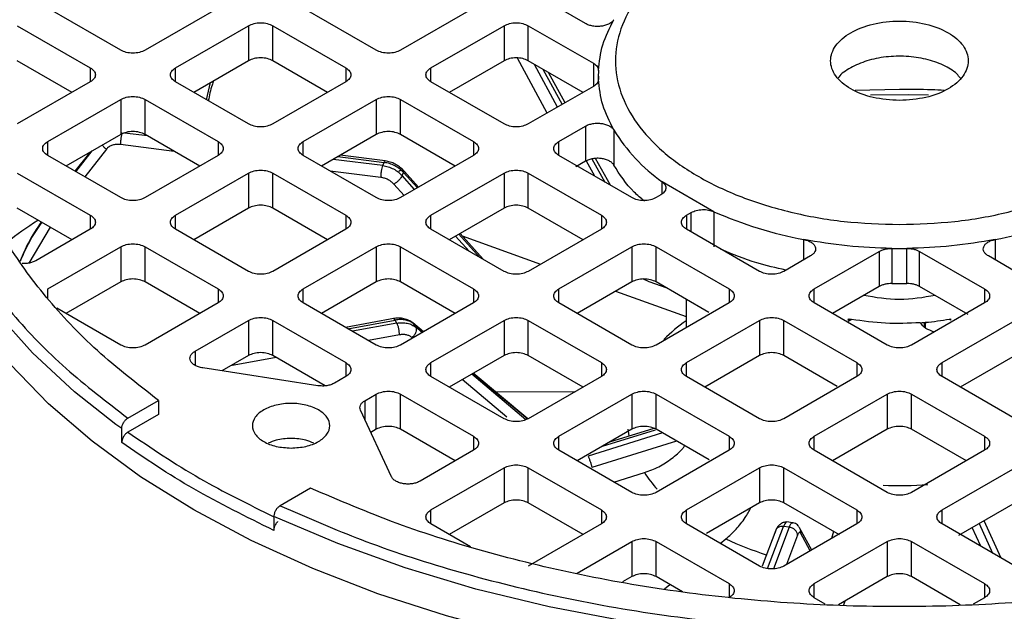
# Model space of a CAD drawing. Units: millimetres. Extents: x 60 to 6240, y 60 to 4395.
# Drawn here: x 5424 to 5482, y 3619 to 3653 of the extents above; entities that cross this region are included whole.
import ezdxf

# ---------------------------------------------------------------- set-up
doc = ezdxf.new("R2010")
doc.units = ezdxf.units.MM
doc.header["$LTSCALE"] = 15

msp = doc.modelspace()

# ---------------------------------------------------------------- linework, layer by layer
at = {"color": 7, "linetype": 'Continuous', "lineweight": 25}
for p, q in [((5430.359, 3651.396), (5426.116, 3653.845)), ((5436.016, 3653.845), (5431.773, 3651.396)), ((5445.208, 3651.396), (5440.966, 3653.845)), ((5450.865, 3653.845), (5446.622, 3651.396)), ((5457.364, 3652.951), (5455.815, 3653.845)), ((5424.349, 3652.825), (5428.591, 3650.376)), ((5433.541, 3650.376), (5437.784, 3652.825)), ((5437.784, 3652.825), (5437.784, 3650.784)), ((5439.198, 3652.825), (5443.44, 3650.376)), ((5439.198, 3650.784), (5439.198, 3652.825)), ((5448.39, 3650.376), (5452.633, 3652.825)), ((5452.633, 3652.825), (5452.633, 3650.784)), ((5454.047, 3652.825), (5457.827, 3650.643)), ((5454.047, 3650.784), (5454.047, 3652.825)), ((5427.53, 3648.947), (5424.349, 3650.784)), ((5437.784, 3650.784), (5434.602, 3648.947)), ((5442.38, 3648.947), (5439.198, 3650.784)), ((5452.633, 3650.784), (5449.451, 3648.947)), ((5455.141, 3647.742), (5453.422, 3650.943)), ((5457.229, 3648.947), (5454.047, 3650.784)), ((5428.591, 3650.376), (5428.591, 3649.559)), ((5433.541, 3649.559), (5433.541, 3650.376)), ((5443.44, 3650.376), (5443.44, 3649.559)), ((5448.39, 3649.559), (5448.39, 3650.376)), ((5455.747, 3648.091), (5454.415, 3650.571)), ((5454.885, 3650.3), (5456.012, 3648.244)), ((5457.827, 3650.643), (5457.827, 3649.292)), ((5456.183, 3648.343), (5455.214, 3650.11)), ((5458.114, 3649.968), (5458.114, 3649.673)), ((5428.591, 3649.559), (5424.349, 3647.11)), ((5437.784, 3647.11), (5433.541, 3649.559)), ((5435.343, 3648.519), (5435.585, 3649.515)), ((5443.44, 3649.559), (5439.198, 3647.11)), ((5452.633, 3647.11), (5448.39, 3649.559)), ((5457.827, 3649.292), (5454.047, 3647.11)), ((5475.614, 3649.122), (5473.043, 3649.052)), ((5426.116, 3646.09), (5430.359, 3648.539)), ((5430.359, 3648.539), (5430.359, 3646.497)), ((5431.773, 3648.539), (5436.016, 3646.09)), ((5431.773, 3646.497), (5431.773, 3648.539)), ((5440.966, 3646.09), (5445.208, 3648.539)), ((5445.208, 3648.539), (5445.208, 3646.497)), ((5446.622, 3648.539), (5450.865, 3646.09)), ((5446.622, 3646.497), (5446.622, 3648.539)), ((5455.815, 3646.09), (5457.364, 3646.984)), ((5457.364, 3646.984), (5457.364, 3644.943)), ((5459.02, 3646.759), (5459.02, 3644.718)), ((5430.359, 3646.497), (5427.177, 3644.661)), ((5431.917, 3646.414), (5430.582, 3646.583)), ((5434.955, 3644.661), (5431.773, 3646.497)), ((5445.208, 3646.497), (5442.027, 3644.661)), ((5449.804, 3644.661), (5446.622, 3646.497)), ((5426.116, 3645.273), (5426.116, 3646.09)), ((5429.525, 3645.648), (5428.274, 3644.028)), ((5433.472, 3645.517), (5430.341, 3645.913)), ((5436.016, 3646.09), (5436.016, 3645.273)), ((5440.966, 3645.273), (5440.966, 3646.09)), ((5450.865, 3646.09), (5450.865, 3645.273)), ((5455.815, 3645.273), (5455.815, 3646.09)), ((5430.359, 3642.824), (5426.116, 3645.273)), ((5428.559, 3645.458), (5427.694, 3644.362)), ((5427.753, 3644.328), (5428.707, 3645.544)), ((5436.016, 3645.273), (5431.773, 3642.824)), ((5445.208, 3642.824), (5440.966, 3645.273)), ((5445.59, 3644.685), (5442.701, 3645.05)), ((5442.98, 3645.211), (5445.661, 3644.872)), ((5445.724, 3644.96), (5443.116, 3645.29)), ((5450.865, 3645.273), (5446.622, 3642.824)), ((5460.057, 3642.824), (5455.815, 3645.273)), ((5457.747, 3645.077), (5458.485, 3643.732)), ((5458.814, 3643.542), (5457.958, 3645.104)), ((5445.59, 3644.685), (5445.661, 3644.872)), ((5447.666, 3643.426), (5446.674, 3644.534)), ((5457.364, 3644.943), (5456.814, 3644.625)), ((5457.91, 3644.064), (5457.436, 3644.947)), ((5424.349, 3644.253), (5428.591, 3641.803)), ((5433.541, 3641.803), (5437.784, 3644.253)), ((5437.784, 3644.253), (5437.784, 3642.211)), ((5439.198, 3644.253), (5443.44, 3641.803)), ((5439.198, 3642.211), (5439.198, 3644.253)), ((5445.483, 3643.998), (5442.528, 3644.371)), ((5446.712, 3644.104), (5446.784, 3644.294)), ((5447.432, 3643.291), (5446.712, 3644.104)), ((5446.784, 3644.294), (5447.597, 3643.387)), ((5448.39, 3641.803), (5452.633, 3644.253)), ((5452.633, 3644.253), (5452.633, 3642.211)), ((5454.047, 3644.253), (5458.29, 3641.803)), ((5454.047, 3642.211), (5454.047, 3644.253)), ((5446.824, 3642.94), (5446.231, 3643.61)), ((5464.836, 3642.008), (5461.826, 3643.746)), ((5461.826, 3643.05), (5461.826, 3643.746)), ((5461.746, 3642.982), (5461.472, 3642.824)), ((5427.53, 3640.375), (5424.349, 3642.211)), ((5437.784, 3642.211), (5434.602, 3640.375)), ((5442.38, 3640.375), (5439.198, 3642.211)), ((5452.633, 3642.211), (5449.451, 3640.375)), ((5457.229, 3640.375), (5454.047, 3642.211)), ((5428.591, 3641.803), (5428.591, 3640.987)), ((5433.541, 3640.987), (5433.541, 3641.803)), ((5443.44, 3641.803), (5443.44, 3640.987)), ((5448.39, 3640.987), (5448.39, 3641.803)), ((5458.29, 3641.803), (5458.29, 3640.987)), ((5463.239, 3641.803), (5463.513, 3641.962)), ((5463.239, 3641.803), (5463.239, 3640.987)), ((5463.513, 3640.829), (5463.513, 3641.962)), ((5464.836, 3642.008), (5464.836, 3639.967)), ((5426.255, 3641.111), (5425.025, 3639.018)), ((5428.591, 3640.987), (5425.417, 3639.155)), ((5437.784, 3638.538), (5433.541, 3640.987)), ((5443.44, 3640.987), (5439.198, 3638.538)), ((5452.633, 3638.538), (5448.39, 3640.987)), ((5458.29, 3640.987), (5454.047, 3638.538)), ((5467.482, 3638.538), (5463.239, 3640.987)), ((5450.602, 3639.71), (5449.824, 3640.59)), ((5450.008, 3640.696), (5451.203, 3639.363)), ((5451.42, 3639.238), (5450.077, 3640.736)), ((5450.205, 3640.594), (5454.763, 3638.951)), ((5426.116, 3637.517), (5430.359, 3639.967)), ((5430.359, 3639.967), (5430.359, 3637.925)), ((5431.773, 3639.967), (5436.016, 3637.517)), ((5431.773, 3637.925), (5431.773, 3639.967)), ((5440.966, 3637.517), (5445.208, 3639.967)), ((5445.208, 3639.967), (5445.208, 3637.925)), ((5446.622, 3639.967), (5450.865, 3637.517)), ((5446.622, 3637.925), (5446.622, 3639.967)), ((5455.815, 3637.517), (5460.057, 3639.967)), ((5460.057, 3639.967), (5460.057, 3637.925)), ((5461.472, 3639.967), (5465.714, 3637.517)), ((5461.472, 3637.925), (5461.472, 3639.967)), ((5470.056, 3639.207), (5470.056, 3640.388)), ((5475.176, 3639.868), (5475.176, 3637.827)), ((5476.052, 3637.827), (5476.052, 3639.868)), ((5481.171, 3640.388), (5481.171, 3639.207)), ((5466.568, 3639.309), (5466.589, 3639.272)), ((5470.446, 3639.432), (5468.896, 3638.538)), ((5470.664, 3637.517), (5474.444, 3639.699)), ((5474.444, 3639.699), (5474.444, 3637.658)), ((5476.784, 3639.699), (5480.564, 3637.517)), ((5476.784, 3637.658), (5476.784, 3639.699)), ((5482.331, 3638.538), (5480.782, 3639.432)), ((5430.359, 3637.925), (5427.177, 3636.088)), ((5434.955, 3636.088), (5431.773, 3637.925)), ((5445.208, 3637.925), (5442.027, 3636.088)), ((5449.804, 3636.088), (5446.622, 3637.925)), ((5460.057, 3637.925), (5456.876, 3636.088)), ((5461.071, 3637.929), (5460.745, 3638.092)), ((5462.12, 3637.551), (5461.071, 3637.929)), ((5464.544, 3636.152), (5461.472, 3637.925)), ((5474.444, 3637.658), (5471.725, 3636.088)), ((5475.176, 3637.827), (5476.052, 3637.827)), ((5479.616, 3636.023), (5476.784, 3637.658)), ((5426.116, 3636.954), (5426.116, 3637.517)), ((5436.016, 3637.517), (5436.016, 3636.701)), ((5440.966, 3636.701), (5440.966, 3637.517)), ((5450.865, 3637.517), (5450.865, 3636.701)), ((5455.815, 3636.701), (5455.815, 3637.517)), ((5459.117, 3637.382), (5463.214, 3635.906)), ((5465.714, 3637.517), (5465.714, 3636.701)), ((5470.664, 3636.701), (5470.664, 3637.517)), ((5480.564, 3637.517), (5480.564, 3636.701)), ((5436.016, 3636.701), (5431.773, 3634.252)), ((5445.208, 3634.252), (5440.966, 3636.701)), ((5450.865, 3636.701), (5446.622, 3634.252)), ((5460.057, 3634.252), (5455.815, 3636.701)), ((5465.714, 3636.701), (5461.472, 3634.252)), ((5463.214, 3636.919), (5463.214, 3635.257)), ((5474.907, 3634.252), (5470.664, 3636.701)), ((5480.564, 3636.701), (5476.321, 3634.252)), ((5430.359, 3634.252), (5426.653, 3636.391)), ((5434.677, 3633.887), (5437.784, 3635.68)), ((5437.784, 3635.68), (5437.784, 3633.639)), ((5439.198, 3635.68), (5443.44, 3633.231)), ((5439.198, 3633.639), (5439.198, 3635.68)), ((5446.322, 3635.809), (5443.431, 3635.278)), ((5443.562, 3635.202), (5446.308, 3635.706)), ((5446.408, 3635.523), (5443.827, 3635.049)), ((5446.408, 3635.523), (5446.308, 3635.706)), ((5447.959, 3635.023), (5447.332, 3635.546)), ((5447.504, 3635.285), (5447.402, 3635.471)), ((5447.402, 3635.471), (5447.947, 3635.016)), ((5447.874, 3634.974), (5447.504, 3635.285)), ((5448.39, 3633.231), (5452.633, 3635.68)), ((5452.633, 3635.68), (5452.633, 3633.639)), ((5454.047, 3635.68), (5458.29, 3633.231)), ((5454.047, 3633.639), (5454.047, 3635.68)), ((5463.239, 3633.231), (5467.482, 3635.68)), ((5467.482, 3635.68), (5467.482, 3633.639)), ((5468.896, 3635.68), (5473.139, 3633.231)), ((5468.896, 3633.639), (5468.896, 3635.68)), ((5472.64, 3635.701), (5472.646, 3635.776)), ((5472.71, 3635.764), (5472.64, 3635.701)), ((5472.828, 3635.742), (5472.64, 3635.613)), ((5472.646, 3635.776), (5472.71, 3635.764)), ((5477.067, 3635.566), (5477.133, 3635.572)), ((5477.067, 3635.309), (5477.067, 3635.566)), ((5477.12, 3635.498), (5477.067, 3635.566)), ((5477.133, 3635.572), (5477.12, 3635.498)), ((5477.12, 3635.257), (5477.12, 3635.498)), ((5477.133, 3635.244), (5477.133, 3635.572)), ((5478.089, 3633.231), (5482.331, 3635.68)), ((5478.518, 3635.764), (5478.581, 3635.776)), ((5478.588, 3635.701), (5478.518, 3635.764)), ((5478.581, 3635.776), (5478.588, 3635.701)), ((5446.56, 3634.843), (5444.758, 3634.512)), ((5434.677, 3633.887), (5434.677, 3633.071)), ((5437.784, 3633.639), (5436.241, 3632.749)), ((5442.246, 3631.879), (5439.198, 3633.639)), ((5452.633, 3633.639), (5449.451, 3631.802)), ((5457.229, 3631.802), (5454.047, 3633.639)), ((5467.482, 3633.639), (5464.3, 3631.802)), ((5471.998, 3631.848), (5468.896, 3633.639)), ((5482.331, 3633.639), (5479.15, 3631.802)), ((5439.392, 3633.527), (5436.748, 3633.041)), ((5443.44, 3633.231), (5443.44, 3632.415)), ((5448.39, 3632.415), (5448.39, 3633.231)), ((5458.29, 3633.231), (5458.29, 3632.415)), ((5463.239, 3632.415), (5463.239, 3633.231)), ((5473.139, 3633.231), (5473.139, 3632.415)), ((5478.089, 3632.415), (5478.089, 3633.231)), ((5441.818, 3631.886), (5435.125, 3632.921)), ((5443.44, 3632.415), (5442.783, 3632.035)), ((5452.633, 3629.966), (5448.39, 3632.415)), ((5453.903, 3629.91), (5450.755, 3632.555)), ((5450.837, 3632.602), (5454.012, 3629.952)), ((5454.026, 3629.957), (5450.849, 3632.61)), ((5458.29, 3632.415), (5454.047, 3629.966)), ((5467.482, 3629.966), (5463.239, 3632.415)), ((5473.139, 3632.415), (5468.896, 3629.966)), ((5482.331, 3629.966), (5478.089, 3632.415)), ((5452.804, 3630.052), (5450.204, 3632.237)), ((5444.551, 3631.015), (5445.208, 3631.394)), ((5445.208, 3629.353), (5445.208, 3631.394)), ((5446.622, 3631.394), (5450.865, 3628.945)), ((5446.622, 3629.353), (5446.622, 3631.394)), ((5452.131, 3631.539), (5456.765, 3631.535)), ((5455.815, 3628.945), (5460.057, 3631.394)), ((5460.057, 3631.394), (5460.057, 3629.353)), ((5461.472, 3631.394), (5465.714, 3628.945)), ((5461.472, 3629.353), (5461.472, 3631.394)), ((5470.664, 3628.945), (5474.907, 3631.394)), ((5474.907, 3631.394), (5474.907, 3629.353)), ((5476.321, 3631.394), (5480.564, 3628.945)), ((5476.321, 3629.353), (5476.321, 3631.394)), ((5430.777, 3630.003), (5432.555, 3631.03)), ((5432.555, 3631.03), (5432.555, 3630.213)), ((5444.551, 3631.015), (5444.551, 3629.9)), ((5432.555, 3630.213), (5430.777, 3629.186)), ((5446.086, 3626.594), (5444.292, 3630.457)), ((5430.421, 3629.389), (5430.084, 3629.633)), ((5430.421, 3628.573), (5430.421, 3629.389)), ((5445.208, 3629.353), (5444.89, 3629.169)), ((5449.804, 3627.516), (5446.622, 3629.353)), ((5460.057, 3629.353), (5456.876, 3627.516)), ((5461.843, 3629.138), (5457.515, 3627.787)), ((5458.349, 3628.367), (5461.431, 3629.325)), ((5461.334, 3629.406), (5458.766, 3628.607)), ((5464.559, 3627.57), (5461.472, 3629.353)), ((5474.907, 3629.353), (5471.725, 3627.516)), ((5479.503, 3627.516), (5476.321, 3629.353)), ((5450.865, 3628.945), (5450.865, 3628.129)), ((5455.815, 3628.129), (5455.815, 3628.945)), ((5462.667, 3628.663), (5457.737, 3627.123)), ((5465.714, 3628.945), (5465.714, 3628.129)), ((5470.664, 3628.129), (5470.664, 3628.945)), ((5480.564, 3628.945), (5480.564, 3628.129)), ((5450.865, 3628.129), (5447.759, 3626.335)), ((5460.057, 3625.679), (5455.815, 3628.129)), ((5465.714, 3628.129), (5461.472, 3625.679)), ((5474.907, 3625.679), (5470.664, 3628.129)), ((5480.564, 3628.129), (5476.321, 3625.679)), ((5448.39, 3624.659), (5452.633, 3627.108)), ((5452.633, 3627.108), (5452.633, 3625.067)), ((5454.047, 3627.108), (5458.29, 3624.659)), ((5454.047, 3625.067), (5454.047, 3627.108)), ((5459.025, 3626.275), (5460.795, 3626.828)), ((5463.239, 3624.659), (5467.482, 3627.108)), ((5467.482, 3627.108), (5467.482, 3625.067)), ((5468.896, 3627.108), (5473.139, 3624.659)), ((5468.896, 3625.067), (5468.896, 3627.108)), ((5478.089, 3624.659), (5482.331, 3627.108)), ((5441.394, 3625.927), (5439.616, 3624.9)), ((5452.633, 3625.067), (5449.451, 3623.23)), ((5457.229, 3623.23), (5454.047, 3625.067)), ((5467.482, 3625.067), (5464.409, 3623.293)), ((5472.125, 3623.203), (5468.896, 3625.067)), ((5482.331, 3625.067), (5479.051, 3623.173)), ((5439.616, 3624.9), (5440.232, 3624.644)), ((5448.39, 3623.842), (5448.39, 3624.659)), ((5458.29, 3624.659), (5458.29, 3623.842)), ((5463.239, 3623.842), (5463.239, 3624.659)), ((5473.139, 3624.659), (5473.139, 3623.842)), ((5478.089, 3623.842), (5478.089, 3624.659)), ((5439.26, 3624.287), (5439.26, 3623.47)), ((5450.681, 3622.52), (5448.39, 3623.842)), ((5458.29, 3623.842), (5454.047, 3621.393)), ((5467.482, 3621.393), (5463.239, 3623.842)), ((5473.139, 3623.842), (5468.896, 3621.393)), ((5469.396, 3623.916), (5469.068, 3623.958)), ((5482.331, 3621.393), (5478.089, 3623.842)), ((5480.25, 3623.865), (5481.027, 3622.146)), ((5481.517, 3621.863), (5480.537, 3624.031)), ((5468.423, 3623.487), (5467.627, 3621.39)), ((5467.954, 3621.251), (5468.881, 3623.694)), ((5469.206, 3623.653), (5468.288, 3621.236)), ((5469.206, 3623.653), (5468.881, 3623.694)), ((5469.811, 3623.623), (5469.782, 3623.665)), ((5470.514, 3622.327), (5469.812, 3623.623)), ((5470.428, 3622.278), (5469.86, 3623.326)), ((5471.791, 3623.396), (5471.664, 3622.991)), ((5480.339, 3622.543), (5479.849, 3623.634)), ((5456.884, 3620.99), (5460.057, 3622.822)), ((5460.057, 3622.822), (5460.057, 3620.781)), ((5461.472, 3622.822), (5465.714, 3620.373)), ((5461.472, 3620.781), (5461.472, 3622.822)), ((5465.204, 3622.708), (5465.534, 3622.977)), ((5469.694, 3623.186), (5469.046, 3621.48)), ((5470.664, 3620.373), (5474.907, 3622.822)), ((5474.907, 3622.822), (5474.907, 3620.781)), ((5476.321, 3622.822), (5480.564, 3620.373)), ((5476.321, 3620.781), (5476.321, 3622.822)), ((5460.057, 3620.781), (5459.519, 3620.47)), ((5463.014, 3619.89), (5461.472, 3620.781)), ((5474.907, 3620.781), (5472.078, 3619.148)), ((5479.15, 3619.148), (5476.321, 3620.781)), ((5461.963, 3620.065), (5462.274, 3620.318)), ((5465.714, 3620.373), (5465.714, 3619.599)), ((5470.664, 3619.556), (5470.664, 3620.373)), ((5480.564, 3620.373), (5480.564, 3619.556)), ((5471.302, 3619.188), (5470.664, 3619.556)), ((5472.392, 3619.137), (5472.464, 3619.371)), ((5480.564, 3619.556), (5479.897, 3619.172))]:
    msp.add_line(p, q, dxfattribs=at)
at = {"color": 7, "linetype": 'Continuous', "lineweight": 25, "flags": 128}
for points in [[(5430.084, 3629.633), (5427.67, 3631.533), (5425.224, 3633.796), (5423.097, 3636.165), (5421.304, 3638.623), (5419.856, 3641.157), (5418.761, 3643.749), (5418.028, 3646.383), (5417.66, 3649.042), (5417.66, 3651.71), (5418.028, 3654.369), (5418.761, 3657.003), (5419.856, 3659.595), (5421.304, 3662.128), (5423.097, 3664.587), (5425.224, 3666.956), (5427.67, 3669.219), (5430.421, 3671.363)], [(5477.299, 3648.778), (5476.136, 3648.798), (5473.93, 3648.778)], [(5484.687, 3615.264), (5480.164, 3614.955), (5475.614, 3614.852), (5471.063, 3614.955), (5466.541, 3615.264), (5462.074, 3615.777), (5457.691, 3616.491), (5453.418, 3617.4), (5449.282, 3618.501), (5445.309, 3619.786), (5441.522, 3621.246), (5437.946, 3622.874), (5434.602, 3624.659), (5431.51, 3626.589), (5428.691, 3628.654), (5426.161, 3630.84), (5423.935, 3633.134), (5422.029, 3635.521), (5420.453, 3637.988), (5419.216, 3640.518), (5418.328, 3643.097), (5417.793, 3645.707), (5417.614, 3648.334)], [(5459.909, 3628.963), (5459.883, 3629.1), (5459.846, 3629.353)], [(5511.968, 3624.287), (5508.254, 3622.699), (5504.334, 3621.286), (5500.231, 3620.059), (5495.972, 3619.023), (5491.583, 3618.187), (5487.094, 3617.556), (5482.531, 3617.132), (5477.924, 3616.92), (5473.303, 3616.92), (5468.697, 3617.132), (5464.134, 3617.556), (5459.644, 3618.187), (5455.256, 3619.023), (5450.997, 3620.059), (5446.894, 3621.286), (5442.973, 3622.699), (5439.26, 3624.287)]]:
    msp.add_lwpolyline(points, dxfattribs=at)
at = {"color": 7, "linetype": 'Continuous', "lineweight": 25}
for centre, radius, start, end in [((5463.948, 3649.968), 5.834, 177.5163, 182.4837), ((5467.723, 3652.051), 10.186, 211.302, 234.6271), ((5474.411, 3663.637), 23.653, 246.1217, 259.3911), ((5476.817, 3663.637), 23.653, 280.6089, 293.8783), ((5475.614, 3670.175), 30.31, 269.1721, 270.8279), ((5469.61, 3626.839), 10.903, 125.9224, 134.812), ((5475.444, 3650.515), 15.002, 259.5012, 259.9582), ((5475.631, 3651.635), 16.133, 274.2508, 275.1051), ((5475.693, 3651.056), 15.551, 275.3147, 280.4665), ((5467.613, 3631.249), 8.126, 212.9634, 221.5619), ((5475.614, 3647.479), 21.4, 267.4453, 274.4354), ((5473.763, 3640.328), 19.203, 244.6263, 252.152)]:
    msp.add_arc(centre, radius, start, end, dxfattribs=at)
for points, knots in [([(5430.777, 3671.565), (5429.542, 3670.619), (5427.044, 3668.704), (5423.972, 3665.524), (5421.425, 3662.1), (5419.539, 3658.457), (5418.375, 3654.657), (5417.983, 3650.784), (5418.375, 3646.912), (5419.539, 3643.112), (5421.425, 3639.468), (5423.971, 3636.044), (5427.044, 3632.864), (5429.542, 3630.949), (5430.777, 3630.003)], [0, 0, 0, 0, 0.079117, 0.160039, 0.242648, 0.327751, 0.413584, 0.5, 0.58641, 0.672243, 0.757352, 0.839955, 0.92088, 1, 1, 1, 1]), ([(5479.153, 3649.765), (5479.087, 3649.854), (5478.868, 3650.151), (5478.177, 3650.55), (5477.17, 3650.908), (5476.01, 3651.074), (5474.824, 3651.04), (5473.695, 3650.81), (5472.766, 3650.394), (5472.204, 3650.029), (5472.065, 3649.798), (5472.056, 3649.782)], [0, 0, 0, 0, 0.056641, 0.189933, 0.323224, 0.456515, 0.589806, 0.723098, 0.856389, 0.98968, 1, 1, 1, 1]), ([(5435.755, 3649.612), (5435.724, 3649.533), (5435.586, 3649.179), (5435.509, 3648.773), (5435.449, 3648.458)], [0, 0, 0, 0, 0.222994, 1, 1, 1, 1]), ([(5478.211, 3649.062), (5477.969, 3649.074), (5477.105, 3649.118), (5476.238, 3649.12), (5475.614, 3649.122)], [0, 0, 0, 0, 0.280786, 1, 1, 1, 1]), ([(5429.295, 3645.883), (5429.326, 3645.84), (5429.389, 3645.752), (5429.479, 3645.683), (5429.525, 3645.648)], [0, 0, 0, 0, 0.4898515, 1, 1, 1, 1]), ([(5430.341, 3645.913), (5430.26, 3645.918), (5430.099, 3645.93), (5429.874, 3645.88), (5429.672, 3645.791), (5429.574, 3645.695), (5429.525, 3645.648)], [0, 0, 0, 0, 0.24986, 0.499989, 0.74986, 1, 1, 1, 1]), ([(5445.661, 3644.872), (5445.675, 3644.905), (5445.698, 3644.958), (5445.716, 3644.953), (5445.723, 3644.951)], [0, 0, 0, 0, 0.623788, 1, 1, 1, 1]), ([(5446.783, 3644.411), (5446.713, 3644.481), (5446.572, 3644.622), (5446.308, 3644.783), (5446.022, 3644.905), (5445.823, 3644.941), (5445.724, 3644.96)], [0, 0, 0, 0, 0.251362, 0.501898, 0.751477, 1, 1, 1, 1]), ([(5460.794, 3642.617), (5460.589, 3642.79), (5459.822, 3643.436), (5459.359, 3644.176), (5459.02, 3644.718)], [0, 0, 0, 0, 0.267556, 1, 1, 1, 1]), ([(5446.231, 3643.61), (5446.182, 3643.659), (5446.084, 3643.759), (5445.899, 3643.873), (5445.697, 3643.96), (5445.555, 3643.985), (5445.483, 3643.998)], [0, 0, 0, 0, 0.249241, 0.499966, 0.749249, 1, 1, 1, 1]), ([(5425.558, 3641.513), (5425.55, 3641.508), (5424.906, 3641.106), (5424.324, 3640.668), (5423.748, 3640.234)], [0, 0, 0, 0, 0.012886, 1, 1, 1, 1]), ([(5425.736, 3641.41), (5425.473, 3641.014), (5424.995, 3640.296), (5424.668, 3639.508), (5424.521, 3639.155)], [0, 0, 0, 0, 0.5518612, 1, 1, 1, 1]), ([(5424.532, 3639.139), (5424.647, 3639.41), (5424.98, 3640.198), (5425.463, 3640.916), (5425.778, 3641.386)], [0, 0, 0, 0, 0.344571, 1, 1, 1, 1]), ([(5469.015, 3638.607), (5468.442, 3638.736), (5467.095, 3639.039), (5465.923, 3639.53), (5465.249, 3639.811)], [0, 0, 0, 0, 0.425811, 1, 1, 1, 1]), ([(5425.417, 3639.155), (5425.354, 3639.123), (5425.226, 3639.059), (5424.991, 3639.004), (5424.789, 3638.98), (5424.671, 3638.989), (5424.637, 3638.992)], [0, 0, 0, 0, 0.293298, 0.586597, 0.879895, 1, 1, 1, 1]), ([(5447.341, 3635.537), (5447.263, 3635.591), (5447.108, 3635.699), (5446.825, 3635.789), (5446.525, 3635.827), (5446.32, 3635.802), (5446.218, 3635.789)], [0, 0, 0, 0, 0.2547294, 0.5067447, 0.7553503, 1, 1, 1, 1]), ([(5446.308, 3635.706), (5446.288, 3635.738), (5446.255, 3635.79), (5446.229, 3635.783), (5446.219, 3635.781)], [0, 0, 0, 0, 0.61221, 1, 1, 1, 1]), ([(5477.633, 3635.009), (5477.46, 3635.073), (5477.1, 3635.205), (5476.92, 3635.43), (5476.827, 3635.546)], [0, 0, 0, 0, 0.480281, 1, 1, 1, 1]), ([(5447.291, 3634.684), (5447.243, 3634.718), (5447.147, 3634.787), (5446.966, 3634.845), (5446.768, 3634.87), (5446.63, 3634.852), (5446.56, 3634.843)], [0, 0, 0, 0, 0.249241, 0.499966, 0.749249, 1, 1, 1, 1]), ([(5430.421, 3629.389), (5430.426, 3629.446), (5430.437, 3629.559), (5430.52, 3629.742), (5430.637, 3629.904), (5430.73, 3629.97), (5430.777, 3630.003)], [0, 0, 0, 0, 0.249899, 0.499859, 0.749898, 1, 1, 1, 1]), ([(5430.777, 3629.186), (5430.73, 3629.153), (5430.637, 3629.087), (5430.519, 3628.925), (5430.453, 3628.774), (5430.426, 3628.655), (5430.423, 3628.6), (5430.421, 3628.573)], [0, 0, 0, 0, 0.249831, 0.499599, 0.749288, 0.874593, 1, 1, 1, 1]), ([(5430.777, 3629.186), (5432.128, 3628.265), (5434.727, 3626.494), (5437.789, 3624.99), (5439.26, 3624.268)], [0, 0, 0, 0, 0.519835, 1, 1, 1, 1]), ([(5441.584, 3628.537), (5441.435, 3628.603), (5441.051, 3628.773), (5440.258, 3628.84), (5439.466, 3628.773), (5439.082, 3628.603), (5438.932, 3628.537)], [0, 0, 0, 0, 0.194558, 0.5, 0.805442, 1, 1, 1, 1]), ([(5460.795, 3626.828), (5461.077, 3626.932), (5461.637, 3627.138), (5462.384, 3627.636), (5462.893, 3628.064), (5463.094, 3628.343), (5463.131, 3628.395)], [0, 0, 0, 0, 0.313187, 0.622313, 0.930096, 1, 1, 1, 1]), ([(5439.616, 3624.9), (5439.569, 3624.867), (5439.476, 3624.801), (5439.358, 3624.639), (5439.292, 3624.488), (5439.265, 3624.369), (5439.261, 3624.314), (5439.26, 3624.287)], [0, 0, 0, 0, 0.2498308, 0.4995986, 0.7492875, 0.8745932, 1, 1, 1, 1]), ([(5440.232, 3624.644), (5441.671, 3624.021), (5444.788, 3622.669), (5450.082, 3620.973), (5456.011, 3619.501), (5462.323, 3618.413), (5468.906, 3617.741), (5475.614, 3617.515), (5482.322, 3617.741), (5488.904, 3618.413), (5495.216, 3619.501), (5501.145, 3620.973), (5506.419, 3622.662), (5509.517, 3624.004), (5510.936, 3624.62)], [0, 0, 0, 0, 0.070806, 0.15342, 0.237755, 0.324637, 0.412263, 0.500486, 0.588702, 0.676329, 0.763217, 0.847546, 0.930162, 1, 1, 1, 1]), ([(5465.534, 3622.977), (5465.732, 3623.156), (5466.125, 3623.511), (5466.621, 3624.138), (5466.875, 3624.588), (5466.982, 3624.778)], [0, 0, 0, 0, 0.36844, 0.732101, 1, 1, 1, 1]), ([(5439.26, 3623.47), (5439.265, 3623.527), (5439.276, 3623.641), (5439.359, 3623.82), (5439.438, 3623.942), (5439.487, 3623.98), (5439.491, 3623.983)], [0, 0, 0, 0, 0.324327, 0.648734, 0.973243, 1, 1, 1, 1]), ([(5469.044, 3623.952), (5468.981, 3623.947), (5468.856, 3623.935), (5468.677, 3623.832), (5468.522, 3623.68), (5468.454, 3623.544), (5468.421, 3623.478)], [0, 0, 0, 0, 0.2623596, 0.5192, 0.7657762, 1, 1, 1, 1]), ([(5469.067, 3623.954), (5469.051, 3623.952), (5469.015, 3623.949), (5468.951, 3623.861), (5468.905, 3623.75), (5468.881, 3623.694)], [0, 0, 0, 0, 0.3036158, 0.6518079, 1, 1, 1, 1]), ([(5469.206, 3623.653), (5469.229, 3623.709), (5469.276, 3623.822), (5469.343, 3623.903), (5469.39, 3623.931), (5469.411, 3623.908), (5469.414, 3623.903)], [0, 0, 0, 0, 0.309873, 0.619745, 0.929618, 1, 1, 1, 1]), ([(5469.765, 3623.689), (5469.754, 3623.706), (5469.716, 3623.764), (5469.626, 3623.833), (5469.509, 3623.894), (5469.424, 3623.904), (5469.383, 3623.909)], [0, 0, 0, 0, 0.122926, 0.420701, 0.724483, 1, 1, 1, 1]), ([(5469.86, 3623.326), (5469.849, 3623.341), (5469.827, 3623.371), (5469.786, 3623.354), (5469.741, 3623.299), (5469.71, 3623.224), (5469.694, 3623.186)], [0, 0, 0, 0, 0.2492409, 0.4999656, 0.7492487, 1, 1, 1, 1]), ([(5469.803, 3623.62), (5469.823, 3623.585), (5469.874, 3623.496), (5469.866, 3623.39), (5469.86, 3623.326)], [0, 0, 0, 0, 0.389707, 1, 1, 1, 1])]:
    msp.add_open_spline(points, degree=3, knots=knots, dxfattribs=at)
for points in [[(5432.555, 3631.03), (5431.331, 3631.981), (5428.881, 3633.883), (5425.937, 3637.014), (5423.575, 3640.3), (5421.874, 3643.722), (5420.844, 3647.23), (5420.499, 3650.784), (5420.844, 3654.338), (5421.874, 3657.846), (5423.575, 3661.268), (5425.937, 3664.554), (5428.881, 3667.685), (5431.331, 3669.587), (5432.555, 3670.539)], [(5475.614, 3641.259), (5474.534, 3641.294), (5472.374, 3641.365), (5469.259, 3641.932), (5466.388, 3642.812), (5463.871, 3644.006), (5461.806, 3645.458), (5460.272, 3647.115), (5459.327, 3648.914), (5459.007, 3650.784), (5459.327, 3652.654), (5460.272, 3654.453), (5461.806, 3656.11), (5463.871, 3657.563), (5466.388, 3658.755), (5469.259, 3659.641), (5472.374, 3660.187), (5475.614, 3660.371), (5478.854, 3660.187), (5481.969, 3659.641), (5484.84, 3658.755), (5487.356, 3657.563), (5489.422, 3656.11), (5490.956, 3654.453), (5491.901, 3652.654), (5492.22, 3650.784), (5491.901, 3648.914), (5490.956, 3647.115), (5489.422, 3645.458), (5487.356, 3644.006), (5484.84, 3642.812), (5481.969, 3641.932), (5478.854, 3641.365), (5476.694, 3641.294), (5475.614, 3641.259)], [(5459.02, 3653.176), (5458.987, 3653.131), (5458.921, 3653.04), (5458.752, 3652.928), (5458.543, 3652.843), (5458.303, 3652.791), (5458.048, 3652.776), (5457.795, 3652.798), (5457.557, 3652.855), (5457.429, 3652.919), (5457.364, 3652.951)], [(5458.119, 3650.22), (5458.174, 3650.723), (5458.283, 3651.727), (5458.774, 3652.693), (5459.02, 3653.176)], [(5475.614, 3648.475), (5476.137, 3648.51), (5477.184, 3648.579), (5478.516, 3649.113), (5479.406, 3649.876), (5479.718, 3650.784), (5479.406, 3651.691), (5478.516, 3652.459), (5477.184, 3652.973), (5475.614, 3653.153), (5474.043, 3652.973), (5472.712, 3652.459), (5471.822, 3651.691), (5471.51, 3650.784), (5471.822, 3649.876), (5472.712, 3649.113), (5474.043, 3648.579), (5475.09, 3648.51), (5475.614, 3648.475)], [(5437.784, 3652.825), (5437.887, 3652.872), (5438.093, 3652.967), (5438.491, 3653.008), (5438.888, 3652.967), (5439.095, 3652.872), (5439.198, 3652.825)], [(5452.633, 3652.825), (5452.736, 3652.872), (5452.943, 3652.967), (5453.34, 3653.008), (5453.737, 3652.967), (5453.944, 3652.872), (5454.047, 3652.825)], [(5431.773, 3651.396), (5431.67, 3651.349), (5431.463, 3651.254), (5431.066, 3651.214), (5430.669, 3651.254), (5430.462, 3651.349), (5430.359, 3651.396)], [(5446.622, 3651.396), (5446.519, 3651.349), (5446.313, 3651.254), (5445.915, 3651.214), (5445.518, 3651.254), (5445.312, 3651.349), (5445.208, 3651.396)], [(5439.198, 3650.784), (5439.095, 3650.831), (5438.888, 3650.926), (5438.491, 3650.966), (5438.093, 3650.926), (5437.887, 3650.831), (5437.784, 3650.784)], [(5454.047, 3650.784), (5453.944, 3650.831), (5453.737, 3650.926), (5453.34, 3650.966), (5452.943, 3650.926), (5452.736, 3650.831), (5452.633, 3650.784)], [(5428.591, 3650.376), (5428.673, 3650.316), (5428.837, 3650.197), (5428.908, 3649.968), (5428.837, 3649.738), (5428.673, 3649.619), (5428.591, 3649.559)], [(5433.541, 3649.559), (5433.459, 3649.619), (5433.295, 3649.738), (5433.225, 3649.968), (5433.295, 3650.197), (5433.459, 3650.316), (5433.541, 3650.376)], [(5443.44, 3650.376), (5443.523, 3650.316), (5443.687, 3650.197), (5443.757, 3649.968), (5443.687, 3649.738), (5443.523, 3649.619), (5443.44, 3649.559)], [(5448.39, 3649.559), (5448.308, 3649.619), (5448.144, 3649.738), (5448.074, 3649.968), (5448.144, 3650.197), (5448.308, 3650.316), (5448.39, 3650.376)], [(5457.827, 3650.643), (5457.872, 3650.614), (5457.962, 3650.555), (5458.054, 3650.45), (5458.113, 3650.338), (5458.117, 3650.259), (5458.119, 3650.22)], [(5458.119, 3649.715), (5458.117, 3649.676), (5458.113, 3649.598), (5458.054, 3649.485), (5457.962, 3649.38), (5457.872, 3649.321), (5457.827, 3649.292)], [(5459.02, 3646.759), (5458.774, 3647.242), (5458.283, 3648.208), (5458.174, 3649.212), (5458.119, 3649.715)], [(5430.359, 3648.539), (5430.462, 3648.586), (5430.669, 3648.681), (5431.066, 3648.721), (5431.463, 3648.681), (5431.67, 3648.586), (5431.773, 3648.539)], [(5445.208, 3648.539), (5445.312, 3648.586), (5445.518, 3648.681), (5445.915, 3648.721), (5446.313, 3648.681), (5446.519, 3648.586), (5446.622, 3648.539)], [(5439.198, 3647.11), (5439.095, 3647.063), (5438.888, 3646.968), (5438.491, 3646.928), (5438.093, 3646.968), (5437.887, 3647.063), (5437.784, 3647.11)], [(5454.047, 3647.11), (5453.944, 3647.063), (5453.737, 3646.968), (5453.34, 3646.928), (5452.943, 3646.968), (5452.736, 3647.063), (5452.633, 3647.11)], [(5457.364, 3646.984), (5457.429, 3647.016), (5457.557, 3647.08), (5457.795, 3647.137), (5458.048, 3647.159), (5458.303, 3647.144), (5458.543, 3647.092), (5458.752, 3647.007), (5458.921, 3646.895), (5458.987, 3646.804), (5459.02, 3646.759)], [(5430.448, 3646.6), (5430.434, 3646.557), (5430.406, 3646.472), (5430.371, 3646.285), (5430.346, 3646.086), (5430.342, 3645.971), (5430.341, 3645.913)], [(5431.773, 3646.497), (5431.67, 3646.545), (5431.463, 3646.64), (5431.066, 3646.68), (5430.669, 3646.64), (5430.462, 3646.545), (5430.359, 3646.497)], [(5446.622, 3646.497), (5446.519, 3646.545), (5446.313, 3646.64), (5445.915, 3646.68), (5445.518, 3646.64), (5445.312, 3646.545), (5445.208, 3646.497)], [(5426.116, 3645.273), (5426.034, 3645.333), (5425.87, 3645.452), (5425.8, 3645.681), (5425.87, 3645.911), (5426.034, 3646.03), (5426.116, 3646.09)], [(5436.016, 3646.09), (5436.098, 3646.03), (5436.262, 3645.911), (5436.332, 3645.681), (5436.262, 3645.452), (5436.098, 3645.333), (5436.016, 3645.273)], [(5440.966, 3645.273), (5440.884, 3645.333), (5440.72, 3645.452), (5440.649, 3645.681), (5440.72, 3645.911), (5440.884, 3646.03), (5440.966, 3646.09)], [(5450.865, 3646.09), (5450.947, 3646.03), (5451.111, 3645.911), (5451.181, 3645.681), (5451.111, 3645.452), (5450.947, 3645.333), (5450.865, 3645.273)], [(5455.815, 3645.273), (5455.733, 3645.333), (5455.569, 3645.452), (5455.499, 3645.681), (5455.569, 3645.911), (5455.733, 3646.03), (5455.815, 3646.09)], [(5459.02, 3644.718), (5458.987, 3644.763), (5458.921, 3644.854), (5458.752, 3644.966), (5458.543, 3645.051), (5458.303, 3645.103), (5458.048, 3645.118), (5457.795, 3645.096), (5457.557, 3645.039), (5457.429, 3644.975), (5457.364, 3644.943)], [(5437.784, 3644.253), (5437.887, 3644.3), (5438.093, 3644.395), (5438.491, 3644.435), (5438.888, 3644.395), (5439.095, 3644.3), (5439.198, 3644.253)], [(5445.483, 3643.998), (5445.485, 3644.055), (5445.488, 3644.171), (5445.513, 3644.37), (5445.548, 3644.556), (5445.576, 3644.642), (5445.59, 3644.685)], [(5445.59, 3644.685), (5445.697, 3644.666), (5445.91, 3644.627), (5446.213, 3644.498), (5446.491, 3644.326), (5446.638, 3644.178), (5446.712, 3644.104)], [(5446.784, 3644.294), (5446.711, 3644.368), (5446.563, 3644.516), (5446.285, 3644.687), (5445.981, 3644.815), (5445.768, 3644.853), (5445.661, 3644.872)], [(5446.517, 3644.364), (5446.564, 3644.387), (5446.659, 3644.435), (5446.757, 3644.44), (5446.809, 3644.396), (5446.792, 3644.328), (5446.784, 3644.294)], [(5452.633, 3644.253), (5452.736, 3644.3), (5452.943, 3644.395), (5453.34, 3644.435), (5453.737, 3644.395), (5453.944, 3644.3), (5454.047, 3644.253)], [(5446.712, 3644.104), (5446.692, 3644.064), (5446.653, 3643.985), (5446.531, 3643.843), (5446.383, 3643.707), (5446.281, 3643.642), (5446.231, 3643.61)], [(5461.826, 3643.746), (5461.891, 3643.686), (5462.019, 3643.567), (5462.056, 3643.354), (5461.975, 3643.146), (5461.822, 3643.037), (5461.746, 3642.982)], [(5431.773, 3642.824), (5431.67, 3642.777), (5431.463, 3642.682), (5431.066, 3642.641), (5430.669, 3642.682), (5430.462, 3642.777), (5430.359, 3642.824)], [(5446.622, 3642.824), (5446.519, 3642.777), (5446.313, 3642.682), (5445.915, 3642.641), (5445.518, 3642.682), (5445.312, 3642.777), (5445.208, 3642.824)], [(5461.472, 3642.824), (5461.368, 3642.777), (5461.162, 3642.682), (5460.765, 3642.641), (5460.367, 3642.682), (5460.161, 3642.777), (5460.057, 3642.824)], [(5439.198, 3642.211), (5439.095, 3642.259), (5438.888, 3642.353), (5438.491, 3642.394), (5438.093, 3642.353), (5437.887, 3642.259), (5437.784, 3642.211)], [(5454.047, 3642.211), (5453.944, 3642.259), (5453.737, 3642.353), (5453.34, 3642.394), (5452.943, 3642.353), (5452.736, 3642.259), (5452.633, 3642.211)], [(5463.513, 3641.962), (5463.608, 3642.006), (5463.797, 3642.094), (5464.158, 3642.141), (5464.527, 3642.12), (5464.733, 3642.045), (5464.836, 3642.008)], [(5428.591, 3641.803), (5428.673, 3641.744), (5428.837, 3641.625), (5428.908, 3641.395), (5428.837, 3641.166), (5428.673, 3641.047), (5428.591, 3640.987)], [(5433.541, 3640.987), (5433.459, 3641.047), (5433.295, 3641.166), (5433.225, 3641.395), (5433.295, 3641.625), (5433.459, 3641.744), (5433.541, 3641.803)], [(5443.44, 3641.803), (5443.523, 3641.744), (5443.687, 3641.625), (5443.757, 3641.395), (5443.687, 3641.166), (5443.523, 3641.047), (5443.44, 3640.987)], [(5448.39, 3640.987), (5448.308, 3641.047), (5448.144, 3641.166), (5448.074, 3641.395), (5448.144, 3641.625), (5448.308, 3641.744), (5448.39, 3641.803)], [(5458.29, 3641.803), (5458.372, 3641.744), (5458.536, 3641.625), (5458.606, 3641.395), (5458.536, 3641.166), (5458.372, 3641.047), (5458.29, 3640.987)], [(5463.239, 3640.987), (5463.157, 3641.047), (5462.993, 3641.166), (5462.923, 3641.395), (5462.993, 3641.625), (5463.157, 3641.744), (5463.239, 3641.803)], [(5430.359, 3639.967), (5430.462, 3640.014), (5430.669, 3640.109), (5431.066, 3640.149), (5431.463, 3640.109), (5431.67, 3640.014), (5431.773, 3639.967)], [(5445.208, 3639.967), (5445.312, 3640.014), (5445.518, 3640.109), (5445.915, 3640.149), (5446.313, 3640.109), (5446.519, 3640.014), (5446.622, 3639.967)], [(5460.057, 3639.967), (5460.161, 3640.014), (5460.367, 3640.109), (5460.765, 3640.149), (5461.162, 3640.109), (5461.368, 3640.014), (5461.472, 3639.967)], [(5475.176, 3639.868), (5474.306, 3639.9), (5472.566, 3639.963), (5470.893, 3640.246), (5470.056, 3640.388)], [(5470.056, 3640.388), (5470.135, 3640.369), (5470.291, 3640.331), (5470.485, 3640.233), (5470.633, 3640.113), (5470.723, 3639.974), (5470.749, 3639.827), (5470.71, 3639.681), (5470.612, 3639.544), (5470.501, 3639.469), (5470.446, 3639.432)], [(5474.444, 3639.699), (5474.494, 3639.725), (5474.595, 3639.777), (5474.778, 3639.83), (5474.973, 3639.864), (5475.108, 3639.867), (5475.176, 3639.868)], [(5481.171, 3640.388), (5480.335, 3640.246), (5478.662, 3639.963), (5476.922, 3639.9), (5476.052, 3639.868)], [(5476.052, 3639.868), (5476.119, 3639.867), (5476.255, 3639.864), (5476.45, 3639.83), (5476.632, 3639.777), (5476.733, 3639.725), (5476.784, 3639.699)], [(5480.782, 3639.432), (5480.726, 3639.469), (5480.615, 3639.544), (5480.517, 3639.681), (5480.478, 3639.827), (5480.505, 3639.974), (5480.595, 3640.113), (5480.742, 3640.233), (5480.936, 3640.331), (5481.093, 3640.369), (5481.171, 3640.388)], [(5439.198, 3638.538), (5439.095, 3638.49), (5438.888, 3638.396), (5438.491, 3638.355), (5438.093, 3638.396), (5437.887, 3638.49), (5437.784, 3638.538)], [(5454.047, 3638.538), (5453.944, 3638.49), (5453.737, 3638.396), (5453.34, 3638.355), (5452.943, 3638.396), (5452.736, 3638.49), (5452.633, 3638.538)], [(5468.896, 3638.538), (5468.793, 3638.49), (5468.586, 3638.396), (5468.189, 3638.355), (5467.792, 3638.396), (5467.585, 3638.49), (5467.482, 3638.538)], [(5431.773, 3637.925), (5431.67, 3637.973), (5431.463, 3638.067), (5431.066, 3638.108), (5430.669, 3638.067), (5430.462, 3637.973), (5430.359, 3637.925)], [(5446.622, 3637.925), (5446.519, 3637.973), (5446.313, 3638.067), (5445.915, 3638.108), (5445.518, 3638.067), (5445.312, 3637.973), (5445.208, 3637.925)], [(5461.472, 3637.925), (5461.368, 3637.973), (5461.162, 3638.067), (5460.765, 3638.108), (5460.367, 3638.067), (5460.161, 3637.973), (5460.057, 3637.925)], [(5475.176, 3637.827), (5475.108, 3637.826), (5474.973, 3637.823), (5474.778, 3637.789), (5474.595, 3637.736), (5474.494, 3637.684), (5474.444, 3637.658)], [(5476.784, 3637.658), (5476.733, 3637.684), (5476.632, 3637.736), (5476.45, 3637.789), (5476.255, 3637.823), (5476.119, 3637.826), (5476.052, 3637.827)], [(5436.016, 3637.517), (5436.098, 3637.458), (5436.262, 3637.338), (5436.332, 3637.109), (5436.262, 3636.88), (5436.098, 3636.761), (5436.016, 3636.701)], [(5440.966, 3636.701), (5440.884, 3636.761), (5440.72, 3636.88), (5440.649, 3637.109), (5440.72, 3637.338), (5440.884, 3637.458), (5440.966, 3637.517)], [(5450.865, 3637.517), (5450.947, 3637.458), (5451.111, 3637.338), (5451.181, 3637.109), (5451.111, 3636.88), (5450.947, 3636.761), (5450.865, 3636.701)], [(5455.815, 3636.701), (5455.733, 3636.761), (5455.569, 3636.88), (5455.499, 3637.109), (5455.569, 3637.338), (5455.733, 3637.458), (5455.815, 3637.517)], [(5465.714, 3637.517), (5465.796, 3637.458), (5465.96, 3637.338), (5466.031, 3637.109), (5465.96, 3636.88), (5465.796, 3636.761), (5465.714, 3636.701)], [(5470.664, 3636.701), (5470.582, 3636.761), (5470.418, 3636.88), (5470.348, 3637.109), (5470.418, 3637.338), (5470.582, 3637.458), (5470.664, 3637.517)], [(5477.692, 3637.134), (5476.999, 3637.014), (5475.614, 3636.776), (5474.229, 3637.014), (5473.536, 3637.134)], [(5480.564, 3637.517), (5480.646, 3637.458), (5480.81, 3637.338), (5480.88, 3637.109), (5480.81, 3636.88), (5480.646, 3636.761), (5480.564, 3636.701)], [(5437.784, 3635.68), (5437.887, 3635.728), (5438.093, 3635.822), (5438.491, 3635.863), (5438.888, 3635.822), (5439.095, 3635.728), (5439.198, 3635.68)], [(5452.633, 3635.68), (5452.736, 3635.728), (5452.943, 3635.822), (5453.34, 3635.863), (5453.737, 3635.822), (5453.944, 3635.728), (5454.047, 3635.68)], [(5467.482, 3635.68), (5467.585, 3635.728), (5467.792, 3635.822), (5468.189, 3635.863), (5468.586, 3635.822), (5468.793, 3635.728), (5468.896, 3635.68)], [(5447.402, 3635.471), (5447.33, 3635.522), (5447.187, 3635.625), (5446.916, 3635.711), (5446.62, 3635.747), (5446.412, 3635.719), (5446.308, 3635.706)], [(5446.408, 3635.523), (5446.513, 3635.537), (5446.721, 3635.563), (5447.017, 3635.527), (5447.289, 3635.44), (5447.432, 3635.337), (5447.504, 3635.285)], [(5446.56, 3634.843), (5446.558, 3634.9), (5446.553, 3635.015), (5446.518, 3635.213), (5446.468, 3635.397), (5446.428, 3635.481), (5446.408, 3635.523)], [(5447.504, 3635.285), (5447.518, 3635.245), (5447.547, 3635.163), (5447.512, 3634.997), (5447.427, 3634.826), (5447.336, 3634.731), (5447.291, 3634.684)], [(5476.827, 3635.546), (5476.151, 3635.517), (5474.8, 3635.459), (5473.485, 3635.648), (5472.828, 3635.742)], [(5431.773, 3634.252), (5431.67, 3634.204), (5431.463, 3634.11), (5431.066, 3634.069), (5430.669, 3634.11), (5430.462, 3634.204), (5430.359, 3634.252)], [(5446.622, 3634.252), (5446.519, 3634.204), (5446.313, 3634.11), (5445.915, 3634.069), (5445.518, 3634.11), (5445.312, 3634.204), (5445.208, 3634.252)], [(5461.472, 3634.252), (5461.368, 3634.204), (5461.162, 3634.11), (5460.765, 3634.069), (5460.367, 3634.11), (5460.161, 3634.204), (5460.057, 3634.252)], [(5476.321, 3634.252), (5476.218, 3634.204), (5476.011, 3634.11), (5475.614, 3634.069), (5475.217, 3634.11), (5475.01, 3634.204), (5474.907, 3634.252)], [(5435.125, 3632.921), (5435.043, 3632.938), (5434.878, 3632.971), (5434.669, 3633.066), (5434.508, 3633.187), (5434.407, 3633.328), (5434.373, 3633.479), (5434.408, 3633.63), (5434.506, 3633.772), (5434.62, 3633.849), (5434.677, 3633.887)], [(5439.198, 3633.639), (5439.095, 3633.686), (5438.888, 3633.781), (5438.491, 3633.822), (5438.093, 3633.781), (5437.887, 3633.686), (5437.784, 3633.639)], [(5454.047, 3633.639), (5453.944, 3633.686), (5453.737, 3633.781), (5453.34, 3633.822), (5452.943, 3633.781), (5452.736, 3633.686), (5452.633, 3633.639)], [(5468.896, 3633.639), (5468.793, 3633.686), (5468.586, 3633.781), (5468.189, 3633.822), (5467.792, 3633.781), (5467.585, 3633.686), (5467.482, 3633.639)], [(5443.44, 3633.231), (5443.523, 3633.172), (5443.687, 3633.052), (5443.757, 3632.823), (5443.687, 3632.594), (5443.523, 3632.474), (5443.44, 3632.415)], [(5448.39, 3632.415), (5448.308, 3632.474), (5448.144, 3632.594), (5448.074, 3632.823), (5448.144, 3633.052), (5448.308, 3633.172), (5448.39, 3633.231)], [(5458.29, 3633.231), (5458.372, 3633.172), (5458.536, 3633.052), (5458.606, 3632.823), (5458.536, 3632.594), (5458.372, 3632.474), (5458.29, 3632.415)], [(5463.239, 3632.415), (5463.157, 3632.474), (5462.993, 3632.594), (5462.923, 3632.823), (5462.993, 3633.052), (5463.157, 3633.172), (5463.239, 3633.231)], [(5473.139, 3633.231), (5473.221, 3633.172), (5473.385, 3633.052), (5473.455, 3632.823), (5473.385, 3632.594), (5473.221, 3632.474), (5473.139, 3632.415)], [(5478.089, 3632.415), (5478.007, 3632.474), (5477.843, 3632.594), (5477.772, 3632.823), (5477.843, 3633.052), (5478.007, 3633.172), (5478.089, 3633.231)], [(5442.783, 3632.035), (5442.717, 3632.003), (5442.584, 3631.937), (5442.338, 3631.88), (5442.076, 3631.858), (5441.904, 3631.877), (5441.818, 3631.886)], [(5445.208, 3631.394), (5445.312, 3631.442), (5445.518, 3631.536), (5445.915, 3631.577), (5446.313, 3631.536), (5446.519, 3631.442), (5446.622, 3631.394)], [(5460.057, 3631.394), (5460.161, 3631.442), (5460.367, 3631.536), (5460.765, 3631.577), (5461.162, 3631.536), (5461.368, 3631.442), (5461.472, 3631.394)], [(5474.907, 3631.394), (5475.01, 3631.442), (5475.217, 3631.536), (5475.614, 3631.577), (5476.011, 3631.536), (5476.218, 3631.442), (5476.321, 3631.394)], [(5440.258, 3628.258), (5439.964, 3628.278), (5439.375, 3628.317), (5438.626, 3628.617), (5438.126, 3629.047), (5437.95, 3629.558), (5438.126, 3630.067), (5438.626, 3630.5), (5439.375, 3630.789), (5440.258, 3630.89), (5441.142, 3630.789), (5441.891, 3630.5), (5442.391, 3630.067), (5442.567, 3629.558), (5442.391, 3629.047), (5441.891, 3628.617), (5441.142, 3628.317), (5440.553, 3628.278), (5440.258, 3628.258)], [(5444.292, 3630.457), (5444.276, 3630.507), (5444.244, 3630.606), (5444.283, 3630.758), (5444.38, 3630.9), (5444.494, 3630.977), (5444.551, 3631.015)], [(5454.047, 3629.966), (5453.944, 3629.918), (5453.737, 3629.823), (5453.34, 3629.783), (5452.943, 3629.823), (5452.736, 3629.918), (5452.633, 3629.966)], [(5468.896, 3629.966), (5468.793, 3629.918), (5468.586, 3629.823), (5468.189, 3629.783), (5467.792, 3629.823), (5467.585, 3629.918), (5467.482, 3629.966)], [(5446.622, 3629.353), (5446.519, 3629.4), (5446.313, 3629.495), (5445.915, 3629.535), (5445.518, 3629.495), (5445.312, 3629.4), (5445.208, 3629.353)], [(5461.472, 3629.353), (5461.368, 3629.4), (5461.162, 3629.495), (5460.765, 3629.535), (5460.367, 3629.495), (5460.161, 3629.4), (5460.057, 3629.353)], [(5476.321, 3629.353), (5476.218, 3629.4), (5476.011, 3629.495), (5475.614, 3629.535), (5475.217, 3629.495), (5475.01, 3629.4), (5474.907, 3629.353)], [(5439.26, 3623.47), (5437.667, 3624.252), (5434.482, 3625.815), (5431.775, 3627.653), (5430.421, 3628.573)], [(5450.865, 3628.945), (5450.947, 3628.885), (5451.111, 3628.766), (5451.181, 3628.537), (5451.111, 3628.307), (5450.947, 3628.188), (5450.865, 3628.129)], [(5455.815, 3628.129), (5455.733, 3628.188), (5455.569, 3628.307), (5455.499, 3628.537), (5455.569, 3628.766), (5455.733, 3628.885), (5455.815, 3628.945)], [(5465.714, 3628.945), (5465.796, 3628.885), (5465.96, 3628.766), (5466.031, 3628.537), (5465.96, 3628.307), (5465.796, 3628.188), (5465.714, 3628.129)], [(5470.664, 3628.129), (5470.582, 3628.188), (5470.418, 3628.307), (5470.348, 3628.537), (5470.418, 3628.766), (5470.582, 3628.885), (5470.664, 3628.945)], [(5480.564, 3628.945), (5480.646, 3628.885), (5480.81, 3628.766), (5480.88, 3628.537), (5480.81, 3628.307), (5480.646, 3628.188), (5480.564, 3628.129)], [(5452.633, 3627.108), (5452.736, 3627.155), (5452.943, 3627.25), (5453.34, 3627.291), (5453.737, 3627.25), (5453.944, 3627.155), (5454.047, 3627.108)], [(5457.515, 3627.787), (5457.536, 3627.745), (5457.578, 3627.661), (5457.644, 3627.481), (5457.703, 3627.289), (5457.726, 3627.179), (5457.737, 3627.123)], [(5467.482, 3627.108), (5467.585, 3627.155), (5467.792, 3627.25), (5468.189, 3627.291), (5468.586, 3627.25), (5468.793, 3627.155), (5468.896, 3627.108)], [(5447.759, 3626.335), (5447.692, 3626.302), (5447.559, 3626.237), (5447.313, 3626.18), (5447.052, 3626.159), (5446.79, 3626.18), (5446.546, 3626.238), (5446.337, 3626.331), (5446.173, 3626.451), (5446.115, 3626.546), (5446.086, 3626.594)], [(5509.833, 3625.927), (5508.186, 3625.22), (5504.89, 3623.806), (5499.466, 3622.106), (5493.775, 3620.743), (5487.848, 3619.761), (5481.769, 3619.166), (5475.614, 3618.967), (5469.458, 3619.166), (5463.38, 3619.761), (5457.453, 3620.743), (5451.761, 3622.106), (5446.337, 3623.806), (5443.042, 3625.22), (5441.394, 3625.927)], [(5461.472, 3625.679), (5461.368, 3625.632), (5461.162, 3625.537), (5460.765, 3625.497), (5460.367, 3625.537), (5460.161, 3625.632), (5460.057, 3625.679)], [(5476.321, 3625.679), (5476.218, 3625.632), (5476.011, 3625.537), (5475.614, 3625.497), (5475.217, 3625.537), (5475.01, 3625.632), (5474.907, 3625.679)], [(5454.047, 3625.067), (5453.944, 3625.114), (5453.737, 3625.209), (5453.34, 3625.249), (5452.943, 3625.209), (5452.736, 3625.114), (5452.633, 3625.067)], [(5468.896, 3625.067), (5468.793, 3625.114), (5468.586, 3625.209), (5468.189, 3625.249), (5467.792, 3625.209), (5467.585, 3625.114), (5467.482, 3625.067)], [(5448.39, 3623.842), (5448.308, 3623.902), (5448.144, 3624.021), (5448.074, 3624.251), (5448.144, 3624.48), (5448.308, 3624.599), (5448.39, 3624.659)], [(5458.29, 3624.659), (5458.372, 3624.599), (5458.536, 3624.48), (5458.606, 3624.251), (5458.536, 3624.021), (5458.372, 3623.902), (5458.29, 3623.842)], [(5463.239, 3623.842), (5463.157, 3623.902), (5462.993, 3624.021), (5462.923, 3624.251), (5462.993, 3624.48), (5463.157, 3624.599), (5463.239, 3624.659)], [(5473.139, 3624.659), (5473.221, 3624.599), (5473.385, 3624.48), (5473.455, 3624.251), (5473.385, 3624.021), (5473.221, 3623.902), (5473.139, 3623.842)], [(5478.089, 3623.842), (5478.007, 3623.902), (5477.843, 3624.021), (5477.772, 3624.251), (5477.843, 3624.48), (5478.007, 3624.599), (5478.089, 3624.659)], [(5468.881, 3623.694), (5468.818, 3623.696), (5468.69, 3623.7), (5468.529, 3623.627), (5468.416, 3623.507), (5468.401, 3623.403), (5468.393, 3623.351)], [(5469.694, 3623.186), (5469.686, 3623.24), (5469.671, 3623.349), (5469.558, 3623.497), (5469.397, 3623.611), (5469.269, 3623.639), (5469.206, 3623.653)], [(5460.057, 3622.822), (5460.161, 3622.869), (5460.367, 3622.964), (5460.765, 3623.005), (5461.162, 3622.964), (5461.368, 3622.869), (5461.472, 3622.822)], [(5474.907, 3622.822), (5475.01, 3622.869), (5475.217, 3622.964), (5475.614, 3623.005), (5476.011, 3622.964), (5476.218, 3622.869), (5476.321, 3622.822)], [(5468.896, 3621.393), (5468.793, 3621.346), (5468.586, 3621.251), (5468.189, 3621.211), (5467.792, 3621.251), (5467.585, 3621.346), (5467.482, 3621.393)], [(5461.472, 3620.781), (5461.368, 3620.828), (5461.162, 3620.923), (5460.765, 3620.963), (5460.367, 3620.923), (5460.161, 3620.828), (5460.057, 3620.781)], [(5476.321, 3620.781), (5476.218, 3620.828), (5476.011, 3620.923), (5475.614, 3620.963), (5475.217, 3620.923), (5475.01, 3620.828), (5474.907, 3620.781)], [(5465.714, 3620.373), (5465.796, 3620.313), (5465.96, 3620.194), (5466.031, 3619.965), (5465.96, 3619.735), (5465.796, 3619.616), (5465.714, 3619.556)], [(5470.664, 3619.556), (5470.582, 3619.616), (5470.418, 3619.735), (5470.348, 3619.965), (5470.418, 3620.194), (5470.582, 3620.313), (5470.664, 3620.373)], [(5480.564, 3620.373), (5480.646, 3620.313), (5480.81, 3620.194), (5480.88, 3619.965), (5480.81, 3619.735), (5480.646, 3619.616), (5480.564, 3619.556)]]:
    msp.add_open_spline(points, degree=3, dxfattribs=at)

doc.saveas('drawing.dxf')
